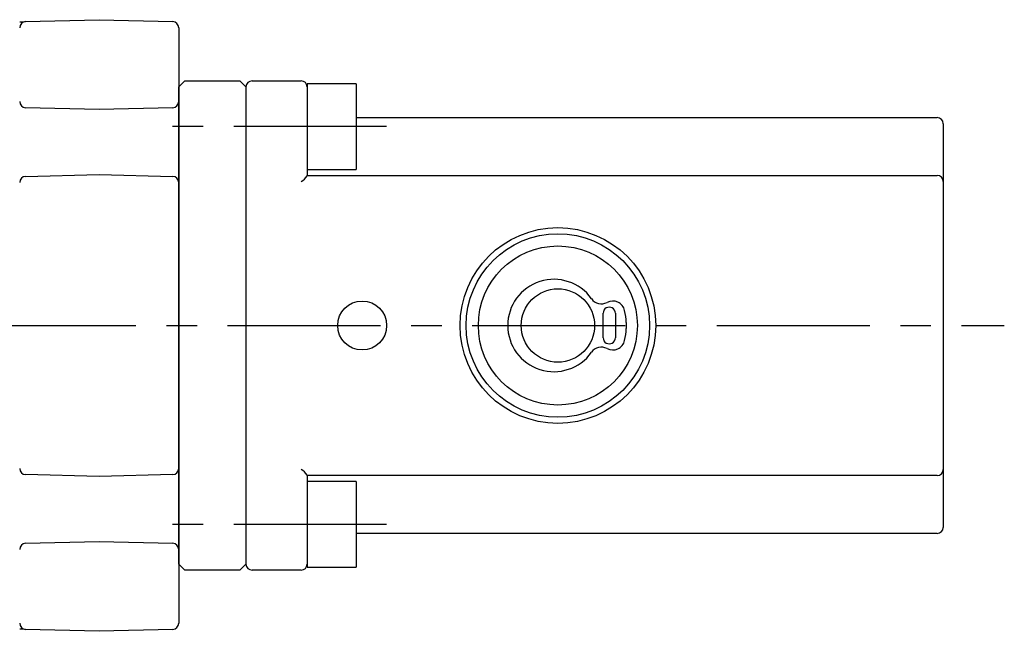
# Model space of a CAD drawing. Extents: x 1 to 1049, y 0 to 315.
# Drawn here: x 858 to 939, y 37 to 87 of the extents above; entities that cross this region are included whole.
import ezdxf

# ---------------------------------------------------------------- set-up
doc = ezdxf.new("R2010")
doc.units = 0
doc.header["$LTSCALE"] = 10
doc.linetypes.add('CENTER', pattern=[2, 1.25, -0.25, 0.25, -0.25])
doc.layers.get('0').update_dxf_attribs({"linetype": 'CONTINUOUS'})
doc.layers.add('1', color=1, linetype='CENTER')

msp = doc.modelspace()

# ---------------------------------------------------------------- linework, layer by layer
for p, q in [((858.749, 87.285), (864.762, 87.442)), ((864.762, 87.442), (870.775, 87.285)), ((871.262, 86.786), (871.262, 38.098)), ((871.762, 82.442), (871.262, 81.942)), ((871.762, 82.442), (876.262, 82.442)), ((876.762, 81.942), (876.262, 82.442)), ((877.262, 82.442), (881.262, 82.442)), ((885.762, 82.206), (881.762, 82.206)), ((881.762, 82.206), (881.762, 74.69)), ((885.762, 82.206), (885.762, 75.206)), ((871.262, 42.942), (871.262, 81.942)), ((876.762, 81.942), (876.762, 42.942)), ((864.762, 80.092), (858.749, 80.25)), ((870.775, 80.25), (864.762, 80.092)), ((885.762, 79.442), (933.262, 79.442)), ((933.762, 78.942), (933.762, 45.942)), ((881.762, 75.206), (885.762, 75.206)), ((858.749, 74.635), (864.762, 74.792)), ((864.762, 74.792), (870.775, 74.635)), ((881.762, 74.706), (933.262, 74.706)), ((905.962, 61.442), (905.962, 63.442)), ((906.962, 63.442), (906.962, 61.442)), ((907.862, 62.692), (907.851, 62.692)), ((907.851, 62.192), (907.862, 62.192)), ((907.862, 62.192), (907.862, 62.692)), ((864.762, 50.092), (858.749, 50.25)), ((870.775, 50.25), (864.762, 50.092)), ((881.762, 50.195), (881.762, 42.679)), ((933.262, 50.179), (881.762, 50.179)), ((885.762, 49.679), (881.762, 49.679)), ((885.762, 49.679), (885.762, 42.679)), ((933.262, 45.442), (885.762, 45.442)), ((858.749, 44.635), (864.762, 44.792)), ((864.762, 44.792), (870.775, 44.635)), ((871.762, 42.442), (871.262, 42.942)), ((876.762, 42.942), (876.262, 42.442)), ((881.762, 42.679), (885.762, 42.679)), ((876.262, 42.442), (871.762, 42.442)), ((881.262, 42.442), (877.262, 42.442)), ((864.762, 37.442), (858.749, 37.6)), ((870.775, 37.6), (864.762, 37.442))]:
    msp.add_line(p, q)
at = {"flags": 128}
for points in [[(858.262, 87.272), (858.318, 87.273), (858.465, 87.277), (858.586, 87.28), (858.675, 87.283), (858.73, 87.284), (858.749, 87.285)], [(858.749, 37.6), (858.73, 37.6), (858.675, 37.602), (858.586, 37.604), (858.465, 37.607), (858.318, 37.611), (858.262, 37.612)]]:
    msp.add_lwpolyline(points, dxfattribs=at)
for centre, radius in [((902.262, 62.442), 8), ((902.262, 62.442), 7.5), ((902.262, 62.442), 6.5), ((902.262, 62.442), 3), ((886.262, 62.442), 2)]:
    msp.add_circle(centre, radius)
for centre, radius, start, end in [((858.762, 86.785), 0.5, 91.5, 180), ((870.762, 86.785), 0.5, 0, 88.5), ((877.262, 81.942), 0.5, 90, 180), ((881.262, 81.942), 0.5, 0, 90), ((858.762, 80.749), 0.5, 180, 268.5), ((870.762, 80.749), 0.5, 271.5, 0), ((933.262, 78.942), 0.5, 0, 90), ((858.762, 74.135), 0.5, 91.5, 180), ((870.762, 74.135), 0.5, 0, 88.5), ((880.571, 75.42), 1.397, 299.64843, 328.50202), ((933.262, 74.206), 0.5, 0, 90), ((901.937, 62.442), 3.775, 35.52171, 324.47829), ((905.823, 65.217), 1, 215.52171, 297.48092), ((906.746, 63.442), 1, 12.5714, 117.48092), ((906.462, 63.442), 0.5, 359.99885, 179.99926), ((902.262, 62.442), 5.594, 2.56126, 12.5714), ((902.262, 62.442), 5.594, 347.4286, 357.43874), ((906.462, 61.442), 0.5, 179.99885, 359.99926), ((906.746, 61.442), 1, 242.51908, 347.4286), ((905.823, 59.668), 1, 62.51908, 144.47829), ((858.762, 50.749), 0.5, 180, 268.5), ((870.762, 50.749), 0.5, 271.5, 0), ((880.571, 49.465), 1.397, 31.49798, 60.35157), ((933.262, 50.679), 0.5, 270, 0), ((933.262, 45.942), 0.5, 270, 0), ((858.762, 44.135), 0.5, 91.5, 180), ((870.762, 44.135), 0.5, 0, 88.5), ((877.262, 42.942), 0.5, 180, 270), ((881.262, 42.942), 0.5, 270, 0), ((858.762, 38.099), 0.5, 180, 268.5), ((870.762, 38.099), 0.5, 271.5, 0)]:
    msp.add_arc(centre, radius, start, end)
at = {"layer": '1'}
for p, q in [((888.262, 78.706), (868.762, 78.706)), ((115.262, 62.442), (938.762, 62.442)), ((888.262, 46.179), (868.762, 46.179))]:
    msp.add_line(p, q, dxfattribs=at)

doc.saveas('drawing.dxf')
